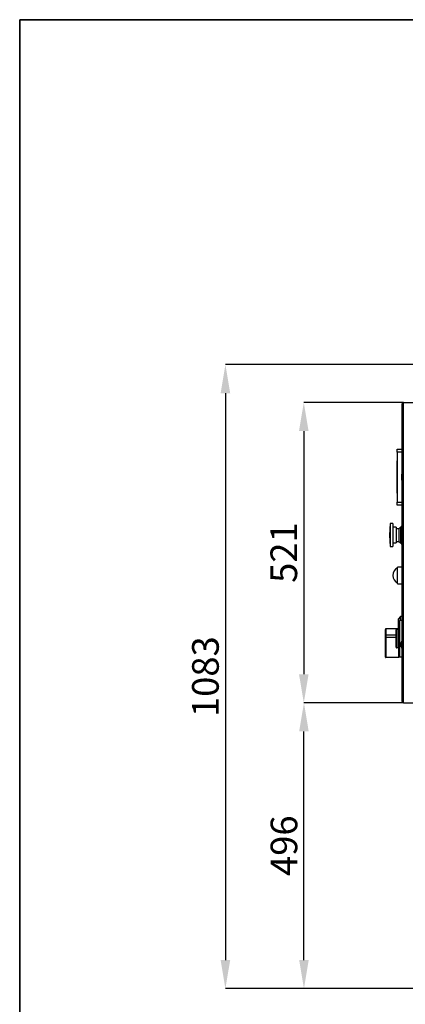
# Model space of a CAD drawing. Units: millimetres. Extents: x 75 to 8835, y 75 to 6225.
# Drawn here: x 75 to 744, y 4517 to 6225 of the extents above; entities that cross this region are included whole.
import ezdxf

# ---------------------------------------------------------------- set-up
doc = ezdxf.new("R2010")
doc.units = ezdxf.units.MM
doc.header["$LTSCALE"] = 15
doc.header["$PDSIZE"] = -1
doc.layers.add('WYMIAR', color=8, linetype='Continuous')
doc.styles.add('SLDTEXTSTYLE1', font='TXT', dxfattribs={"width": 0.605})
doc.dimstyles.new('SLDDIMSTYLE0', dxfattribs={"dimtxt": 46.229736, "dimasz": 49.53, "dimexe": 0, "dimexo": 0.0625, "dimgap": 11.557434, "dimtad": 1, "dimdec": 0, "dimrnd": 1e-09, "dimzin": 12, "dimdsep": 46, "dimtxsty": 'SLDTEXTSTYLE1', "dimsah": 1, "dimcen": 0.09, "dimadec": 0, "dimazin": 3, "dimtfac": 1, "dimtdec": 0, "dimtofl": 0, "dimtmove": 0, "dimatfit": 3, "dimfxl": 0, "dimfrac": 2, "dimtolj": 1, "dimtzin": 12, "dimarcsym": 0})
doc.dimstyles.new('SLDDIMSTYLE1', dxfattribs={"dimtxt": 46.229736, "dimasz": 49.53, "dimexe": 0, "dimexo": 0.0625, "dimgap": 11.557434, "dimtad": 1, "dimrnd": 1e-09, "dimzin": 12, "dimdsep": 46, "dimtxsty": 'SLDTEXTSTYLE1', "dimsah": 1, "dimcen": 0.09, "dimadec": 0, "dimazin": 3, "dimtfac": 1, "dimtofl": 0, "dimtmove": 0, "dimatfit": 3, "dimfxl": 0, "dimfrac": 2, "dimtolj": 1, "dimtzin": 12, "dimarcsym": 0})

# ---------------------------------------------------------------- blocks, each defined once
blk = doc.blocks.new('_D_16')
at = {"layer": 'Defpoints', "color": 0}
for p in [(1009.9, 5626.6), (431.9, 4543.9), (962.4, 4543.9)]:
    blk.add_point(p, dxfattribs=at)
at = {"layer": 'WYMIAR', "color": 0, "lineweight": -2}
for p, q in [((1009.9, 5626.6), (431.9, 5626.6)), ((431.9, 5577), (431.9, 4593.4)), ((962.3, 4543.9), (431.9, 4543.9))]:
    blk.add_line(p, q, dxfattribs=at)
at = {"layer": 'WYMIAR', "color": 0}
for points in [[(440.2, 5577), (423.6, 5577), (431.9, 5626.6)], [(423.6, 4593.4), (440.2, 4593.4), (431.9, 4543.9)]]:
    blk.add_solid(points, dxfattribs=at)
at = {"layer": 'WYMIAR', "color": 0, "insert": (374.1, 5085.2), "char_height": 46.23, "attachment_point": 2, "rotation": 90, "style": 'SLDTEXTSTYLE1'}
blk.add_mtext('\\A1;1083', dxfattribs=at)
blk = doc.blocks.new('_D_19')
at = {"layer": 'Defpoints', "color": 0}
for p in [(740.9, 5560.9), (567.9, 5039.9), (740.9, 5039.9)]:
    blk.add_point(p, dxfattribs=at)
at = {"layer": 'WYMIAR', "color": 0, "lineweight": -2}
for p, q in [((740.8, 5560.9), (567.9, 5560.9)), ((567.9, 5511.3), (567.9, 5089.4)), ((740.8, 5039.9), (567.9, 5039.9))]:
    blk.add_line(p, q, dxfattribs=at)
at = {"layer": 'WYMIAR', "color": 0}
for points in [[(576.2, 5511.3), (559.6, 5511.3), (567.9, 5560.9)], [(559.6, 5089.4), (576.2, 5089.4), (567.9, 5039.9)]]:
    blk.add_solid(points, dxfattribs=at)
at = {"layer": 'WYMIAR', "color": 0, "insert": (510.1, 5300.4), "char_height": 46.23, "attachment_point": 2, "rotation": 90, "style": 'SLDTEXTSTYLE1'}
blk.add_mtext('\\A1;521', dxfattribs=at)
blk = doc.blocks.new('_D_20')
at = {"layer": 'Defpoints', "color": 0}
for p in [(568.2, 5039.9), (740.9, 5039.9), (962.4, 4543.9)]:
    blk.add_point(p, dxfattribs=at)
at = {"layer": 'WYMIAR', "color": 0, "lineweight": -2}
for p, q in [((740.8, 5039.9), (568.2, 5039.9)), ((568.2, 4593.4), (568.2, 4990.3)), ((962.3, 4543.9), (568.2, 4543.9))]:
    blk.add_line(p, q, dxfattribs=at)
at = {"layer": 'WYMIAR', "color": 0}
for points in [[(576.4, 4990.3), (559.9, 4990.3), (568.2, 5039.9)], [(559.9, 4593.4), (576.4, 4593.4), (568.2, 4543.9)]]:
    blk.add_solid(points, dxfattribs=at)
at = {"layer": 'WYMIAR', "color": 0, "insert": (510.4, 4791.9), "char_height": 46.23, "attachment_point": 2, "rotation": 90, "style": 'SLDTEXTSTYLE1'}
blk.add_mtext('\\A1;496', dxfattribs=at)

msp = doc.modelspace()

# ---------------------------------------------------------------- linework, layer by layer
at = {"linetype": 'Continuous', "lineweight": 35}
for q in [(8835, 6225.003), (75, 75.003)]:
    msp.add_line((75, 6225.003), q, dxfattribs=at)
for p, q in [((738.671, 5042.072), (738.671, 5558.672)), ((740.871, 5039.872), (740.871, 5560.872)), ((740.871, 5560.872), (761.471, 5560.872)), ((729.671, 5479.872), (738.671, 5479.872)), ((729.671, 5474.872), (729.671, 5479.872)), ((729.671, 5474.872), (729.671, 5459.372)), ((738.671, 5474.872), (729.671, 5474.872)), ((730.171, 5459.372), (729.671, 5459.372)), ((729.671, 5459.372), (729.671, 5403.372)), ((730.171, 5403.372), (730.171, 5459.372)), ((737.671, 5436.372), (738.671, 5436.372)), ((737.671, 5436.372), (737.671, 5426.372)), ((738.671, 5426.372), (737.671, 5426.372)), ((730.171, 5403.372), (729.671, 5403.372)), ((729.671, 5403.372), (729.671, 5387.872)), ((729.671, 5382.872), (729.671, 5387.872)), ((729.671, 5387.872), (738.671, 5387.872)), ((738.671, 5382.872), (729.671, 5382.872)), ((717.571, 5350.844), (716.524, 5330.872)), ((722.571, 5350.844), (717.571, 5350.844)), ((717.571, 5350.844), (717.571, 5330.872)), ((722.571, 5350.844), (722.571, 5330.872)), ((738.671, 5360.872), (738.071, 5360.872)), ((738.071, 5360.872), (738.071, 5330.872)), ((716.524, 5330.872), (717.571, 5310.899)), ((717.571, 5330.872), (717.571, 5310.899)), ((728.071, 5344.372), (722.571, 5344.372)), ((722.571, 5330.872), (722.571, 5310.899)), ((728.071, 5344.372), (728.071, 5330.872)), ((733.071, 5341.872), (728.071, 5341.872)), ((728.071, 5330.872), (728.071, 5317.372)), ((735.571, 5344.372), (733.071, 5341.872)), ((733.071, 5341.872), (733.071, 5330.872)), ((733.071, 5330.872), (733.071, 5319.872)), ((736.571, 5344.372), (735.571, 5344.372)), ((735.571, 5344.372), (735.571, 5330.872)), ((735.571, 5330.872), (735.571, 5317.372)), ((738.071, 5345.872), (736.571, 5345.872)), ((736.571, 5345.872), (736.571, 5330.872)), ((736.571, 5330.872), (736.571, 5315.872)), ((738.071, 5330.872), (738.071, 5300.872)), ((722.571, 5317.372), (728.071, 5317.372)), ((728.071, 5319.872), (733.071, 5319.872)), ((733.071, 5319.872), (735.571, 5317.372)), ((735.571, 5317.372), (736.571, 5317.372)), ((736.571, 5315.872), (738.071, 5315.872)), ((717.571, 5310.899), (722.571, 5310.899)), ((738.071, 5300.872), (738.671, 5300.872)), ((738.671, 5275.372), (730.671, 5275.372)), ((730.671, 5246.372), (730.671, 5275.372)), ((730.671, 5246.372), (738.671, 5246.372)), ((735.971, 5189.822), (731.371, 5185.072)), ((731.371, 5185.072), (731.371, 5175.322)), ((732.671, 5178.954), (733.171, 5178.954)), ((732.671, 5177.392), (733.171, 5177.392)), ((733.171, 5179.872), (733.671, 5179.872)), ((733.171, 5121.872), (733.171, 5179.872)), ((738.671, 5182.872), (733.671, 5182.872)), ((733.671, 5182.872), (733.671, 5118.872)), ((738.671, 5189.822), (735.971, 5189.822)), ((735.971, 5182.872), (735.971, 5189.822)), ((709.671, 5157.77), (709.671, 5167.216)), ((732.671, 5168.24), (710.171, 5168.24)), ((710.171, 5168.184), (710.171, 5168.24)), ((710.171, 5168.184), (710.171, 5157.986)), ((732.671, 5168.184), (710.171, 5168.184)), ((728.171, 5157.986), (728.171, 5166.602)), ((728.671, 5136.137), (728.671, 5166.819)), ((729.171, 5167.636), (732.671, 5167.636)), ((729.171, 5167.636), (729.171, 5167.353)), ((729.171, 5167.353), (729.171, 5135.517)), ((732.671, 5167.353), (729.171, 5167.353)), ((731.371, 5175.322), (731.371, 5168.24)), ((732.671, 5175.832), (733.171, 5175.832)), ((732.671, 5169.841), (733.171, 5169.841)), ((732.671, 5169.759), (733.171, 5169.759)), ((732.671, 5169.759), (732.671, 5169.589)), ((732.671, 5169.589), (733.171, 5169.589)), ((732.671, 5169.589), (732.671, 5167.431)), ((732.671, 5167.431), (733.171, 5167.431)), ((732.671, 5167.431), (732.671, 5167.353)), ((732.671, 5135.517), (732.671, 5167.353)), ((732.671, 5164.229), (733.171, 5163.713)), ((733.171, 5160.372), (732.671, 5160.372)), ((709.671, 5153.532), (709.671, 5157.77)), ((709.671, 5118.872), (709.671, 5153.532)), ((710.171, 5157.986), (710.171, 5153.526)), ((710.171, 5157.986), (728.171, 5157.986)), ((710.171, 5153.526), (728.171, 5153.526)), ((710.171, 5153.526), (710.171, 5118.865)), ((728.171, 5153.526), (728.171, 5157.986)), ((728.171, 5136.144), (728.171, 5153.526)), ((735.968, 5142.872), (735.95, 5142.872)), ((738.671, 5146.872), (738.171, 5146.872)), ((738.171, 5134.872), (738.171, 5146.872)), ((729.171, 5135.517), (732.671, 5135.517)), ((729.171, 5135.058), (729.171, 5135.517)), ((732.671, 5135.058), (729.171, 5135.058)), ((732.671, 5141.372), (733.171, 5141.372)), ((732.671, 5135.517), (732.671, 5135.058)), ((732.671, 5118.865), (732.671, 5135.058)), ((737.245, 5141.372), (735.705, 5141.372)), ((735.705, 5140.372), (737.245, 5140.372)), ((735.95, 5138.872), (735.968, 5138.872)), ((738.171, 5134.872), (738.671, 5134.872)), ((710.171, 5118.865), (732.671, 5118.865)), ((710.171, 5118.372), (710.171, 5118.865)), ((732.671, 5118.372), (710.171, 5118.372)), ((732.671, 5118.865), (732.671, 5118.372)), ((733.171, 5121.872), (733.671, 5121.872)), ((738.671, 5118.872), (733.671, 5118.872)), ((740.871, 5039.872), (761.471, 5039.872))]:
    msp.add_line(p, q)
at = {"flags": 128}
for points in [[(728.171, 5166.602), (728.269, 5166.606), (728.362, 5166.619), (728.449, 5166.639), (728.525, 5166.666), (728.587, 5166.698), (728.633, 5166.736), (728.661, 5166.776), (728.671, 5166.819)], [(709.671, 5157.77), (709.681, 5157.812), (709.709, 5157.853), (709.755, 5157.89), (709.817, 5157.923), (709.893, 5157.95), (709.98, 5157.97), (710.073, 5157.982), (710.171, 5157.986)], [(728.171, 5157.986), (728.269, 5157.991), (728.362, 5158.003), (728.449, 5158.023), (728.525, 5158.05), (728.587, 5158.083), (728.633, 5158.12), (728.661, 5158.161), (728.671, 5158.203)]]:
    msp.add_lwpolyline(points, dxfattribs=at)
for centre, radius, start, end in [((736.171, 5260.872), 14, 113.132396, 180), ((736.171, 5260.872), 14, 180, 246.867604), ((710.046, 5162.907), 9.382, 267.709051, 270.763288), ((728.296, 5144.145), 9.382, 87.709051, 90.763288), ((742.971, 5140.872), 7.283, 164.060778, 176.063297), ((742.971, 5140.872), 7.3, 131.11209, 164.099203), ((728.296, 5126.763), 9.382, 87.709051, 90.763288), ((742.971, 5140.872), 7.283, 183.936703, 195.939222), ((742.971, 5140.872), 7.3, 195.900797, 228.88791), ((742.971, 5140.872), 5.748, 175.009755, 184.990245), ((710.046, 5128.246), 9.382, 267.709051, 270.763288), ((710.171, 5118.872), 0.5, 180, 270)]:
    msp.add_arc(centre, radius, start, end)
msp.add_ellipse((710.171, 5167.216), major_axis=(0, 0.968), ratio=0.5167239, start_param=0, end_param=1.57079633)
msp.add_open_spline([(740.871, 5560.872), (740.583, 5560.688), (740.006, 5560.322), (739.279, 5559.772), (738.77, 5559.222), (738.704, 5558.855), (738.671, 5558.672)], degree=3)
for points, knots in [([(732.671, 5178.954), (732.671, 5178.948), (732.671, 5178.937), (732.671, 5178.832), (732.671, 5178.653), (732.671, 5178.185), (732.671, 5177.744), (732.671, 5177.392)], [0, 0, 0, 0, 0.12537335, 0.25064374, 0.37569752, 0.50111317, 1, 1, 1, 1]), ([(732.671, 5177.392), (732.671, 5177.036), (732.671, 5176.592), (732.671, 5176.134), (732.671, 5175.952), (732.671, 5175.847), (732.671, 5175.837), (732.671, 5175.832)], [0, 0, 0, 0, 0.4991147, 0.62445824, 0.74955378, 0.8746582, 1, 1, 1, 1]), ([(729.171, 5167.636), (729.164, 5167.636), (729.047, 5167.635), (728.802, 5167.587), (728.48, 5167.386), (728.224, 5167.043), (728.19, 5166.757), (728.171, 5166.602)], [0, 0, 0, 0, 0.01210894, 0.20879612, 0.43678455, 0.69639868, 1, 1, 1, 1]), ([(728.671, 5166.819), (728.68, 5166.898), (728.695, 5167.04), (728.81, 5167.206), (728.924, 5167.289), (729.019, 5167.331), (729.09, 5167.349), (729.149, 5167.353), (729.168, 5167.353), (729.171, 5167.353)], [0, 0, 0, 0, 0.33730294, 0.60529726, 0.7653713, 0.81906031, 0.94396062, 0.98969064, 1, 1, 1, 1]), ([(728.171, 5136.144), (728.18, 5136.036), (728.197, 5135.811), (728.343, 5135.502), (728.568, 5135.255), (728.853, 5135.09), (729.065, 5135.069), (729.171, 5135.058)], [0, 0, 0, 0, 0.198149127, 0.412100679, 0.611866763, 0.805828119, 1, 1, 1, 1]), ([(728.671, 5136.137), (728.675, 5136.075), (728.684, 5135.948), (728.754, 5135.773), (728.866, 5135.632), (729.008, 5135.536), (729.118, 5135.523), (729.171, 5135.517)], [0, 0, 0, 0, 0.21595494, 0.44137754, 0.64094005, 0.82395122, 1, 1, 1, 1]), ([(738.671, 5042.072), (738.705, 5041.886), (738.773, 5041.513), (739.298, 5040.953), (740.031, 5040.406), (740.598, 5040.045), (740.871, 5039.872)], [0, 0, 0, 0, 0.25334347, 0.50823094, 0.76312308, 1, 1, 1, 1])]:
    msp.add_open_spline(points, degree=3, knots=knots)

# ---------------------------------------------------------------- dimensions: what is measured, and where the dimension line sits
at = {"layer": 'WYMIAR'}
for base, p1, p2, dimstyle, picture, middle in [((431.902, 4543.872), (1009.938, 5626.572), (962.389, 4543.872), 'SLDDIMSTYLE0', '_D_16', (431.902, 5085.222)), ((567.904, 5039.872), (740.871, 5560.872), (740.871, 5039.872), 'SLDDIMSTYLE1', '_D_19', (567.904, 5300.372)), ((568.186, 5039.872), (962.389, 4543.872), (740.871, 5039.872), 'SLDDIMSTYLE1', '_D_20', (568.186, 4791.872))]:
    dim = msp.add_linear_dim(base=base, p1=p1, p2=p2, angle=90, dimstyle=dimstyle, dxfattribs=at)
    dim.commit()
    dim.dimension.update_dxf_attribs({"geometry": picture, "text_midpoint": middle, "dimtype": 160})

doc.saveas('drawing.dxf')
